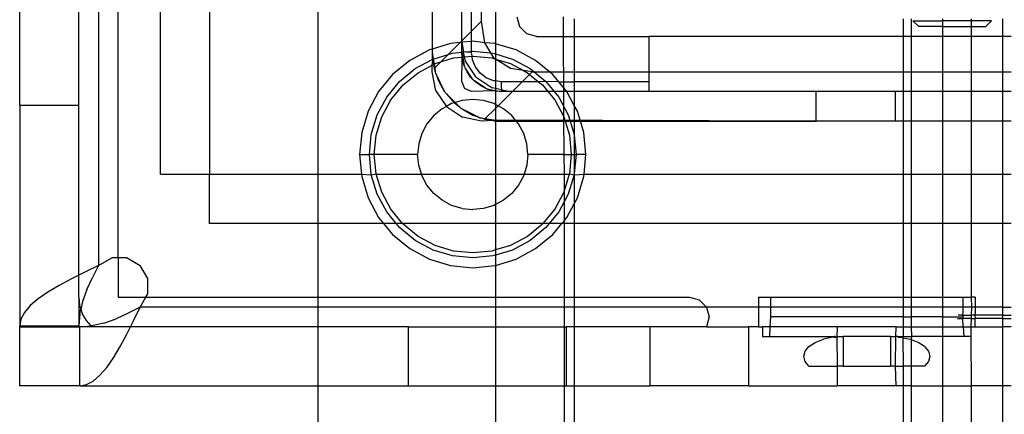
# Model space of a CAD drawing. Extents: x -38.3 to 38.4, y -31.9 to 32.1.
# Drawn here: x -19.7 to -17.7, y 6.2 to 7 of the extents above; entities that cross this region are included whole.
import ezdxf

# ---------------------------------------------------------------- set-up
doc = ezdxf.new("R2010")
doc.units = 0
doc.header["$MEASUREMENT"] = 0
doc.layers.get('0').update_dxf_attribs({"linetype": 'CONTINUOUS'})

msp = doc.modelspace()

# ---------------------------------------------------------------- linework, layer by layer
for p, q in [((-19.4638, 6.5314), (-19.4638, 9.818)), ((-19.3795, 6.6983), (-19.3795, 9.6511)), ((-19.2811, 9.6511), (-19.2811, 6.6983)), ((-19.064, 6.6983), (-19.064, 9.6511)), ((-18.8362, 7.6117), (-18.8362, 6.9485)), ((-19.5032, 7.5842), (-19.5032, 6.5161)), ((-18.7772, 6.965), (-18.7772, 7.2377)), ((-18.7575, 6.9847), (-18.7575, 7.2377)), ((-18.7378, 7.0043), (-18.7378, 7.2377)), ((-18.7097, 7.2377), (-18.7097, 6.9593)), ((-19.6606, 6.8361), (-19.6606, 7.033)), ((-19.5425, 6.8361), (-19.5425, 7.033)), ((-18.6669, 7.0133), (-18.6617, 6.9936)), ((-18.5733, 6.813), (-18.5735, 7.0133)), ((-18.5522, 7.0094), (-18.5522, 6.9739)), ((-17.8951, 7.0094), (-17.8951, 6.9739)), ((-17.8781, 6.9739), (-17.8781, 7.0094)), ((-17.8156, 7.0054), (-17.8156, 7.0094)), ((-17.7587, 7.0094), (-17.7587, 7.0054)), ((-17.6962, 7.0094), (-17.6962, 6.9739)), ((-18.7378, 7.0043), (-18.7575, 6.9847)), ((-18.7312, 6.9612), (-18.7378, 7.0043)), ((-18.6617, 6.9936), (-18.6472, 6.9792)), ((-17.8756, 7.0054), (-17.8156, 7.0054)), ((-17.8756, 7.0054), (-17.8638, 6.9936)), ((-17.8156, 6.9936), (-17.8638, 6.9936)), ((-17.8156, 6.9936), (-17.8156, 7.0054)), ((-17.7587, 7.0054), (-17.8156, 7.0054)), ((-17.8156, 6.9739), (-17.8156, 6.9936)), ((-17.8156, 6.9936), (-17.7587, 6.9936)), ((-17.7587, 7.0054), (-17.7587, 6.9936)), ((-17.7181, 7.0054), (-17.7587, 7.0054)), ((-17.7587, 6.9936), (-17.7587, 6.9739)), ((-17.7587, 6.9936), (-17.7299, 6.9936)), ((-17.7299, 6.9936), (-17.7181, 7.0054)), ((-18.7575, 6.9847), (-18.7772, 6.965)), ((-18.7575, 6.9638), (-18.7575, 6.9847)), ((-18.6276, 6.9739), (-18.6472, 6.9792)), ((-18.6276, 6.9739), (-18.5522, 6.9739)), ((-18.5522, 6.9739), (-18.4032, 6.9739)), ((-18.5522, 6.9739), (-18.5522, 6.9031)), ((-17.8951, 6.9739), (-18.4032, 6.9739)), ((-18.4032, 6.9739), (-18.4032, 6.9031)), ((-17.8781, 6.9739), (-17.8951, 6.9739)), ((-17.8951, 6.9739), (-17.8951, 6.9031)), ((-17.8156, 6.9739), (-17.8781, 6.9739)), ((-17.8781, 6.9031), (-17.8781, 6.9739)), ((-17.7587, 6.9739), (-17.8156, 6.9739)), ((-17.8156, 6.9031), (-17.8156, 6.9739)), ((-17.6962, 6.9739), (-17.7587, 6.9739)), ((-17.7587, 6.9739), (-17.7587, 6.9031)), ((-17.6792, 6.9739), (-17.6962, 6.9739)), ((-17.6962, 6.9739), (-17.6962, 6.9031)), ((-18.8417, 6.9468), (-18.8809, 6.9259)), ((-18.8362, 6.9485), (-18.8417, 6.9468)), ((-18.7993, 6.9597), (-18.8362, 6.9485)), ((-18.8362, 6.9485), (-18.8362, 6.9424)), ((-18.7806, 6.9616), (-18.8044, 6.9377)), ((-18.7806, 6.9616), (-18.7993, 6.9597)), ((-18.7772, 6.965), (-18.7806, 6.9616)), ((-18.7772, 6.9621), (-18.7806, 6.9616)), ((-18.7772, 6.9621), (-18.7772, 6.965)), ((-18.7575, 6.9638), (-18.7772, 6.9621)), ((-18.7772, 6.9424), (-18.7772, 6.9621)), ((-18.7772, 6.9621), (-18.7734, 6.9433)), ((-18.7551, 6.9641), (-18.7575, 6.9638)), ((-18.7575, 6.9442), (-18.7575, 6.9638)), ((-18.7312, 6.9612), (-18.7551, 6.9641)), ((-18.7187, 6.9408), (-18.7312, 6.9612)), ((-18.711, 6.9597), (-18.7312, 6.9612)), ((-18.7097, 6.9593), (-18.711, 6.9597)), ((-18.6685, 6.9468), (-18.7097, 6.9593)), ((-18.7097, 6.9593), (-18.7097, 6.9389)), ((-18.6294, 6.9259), (-18.6685, 6.9468)), ((-18.87, 6.9096), (-18.8362, 6.9276)), ((-18.8362, 6.9424), (-18.8362, 6.9276)), ((-18.8362, 6.9424), (-18.8342, 6.9287)), ((-18.8362, 6.9276), (-18.8342, 6.9287)), ((-18.8362, 6.9276), (-18.8352, 6.926)), ((-18.8342, 6.9287), (-18.8044, 6.9377)), ((-18.8342, 6.9287), (-18.8324, 6.9185)), ((-18.8044, 6.9377), (-18.8191, 6.923)), ((-18.8191, 6.923), (-18.7935, 6.9308)), ((-18.8044, 6.9377), (-18.7954, 6.9404)), ((-18.7954, 6.9404), (-18.7772, 6.9424)), ((-18.7935, 6.9308), (-18.7763, 6.9325)), ((-18.7763, 6.9325), (-18.7772, 6.9424)), ((-18.7772, 6.9424), (-18.7752, 6.9326)), ((-18.7752, 6.9424), (-18.7772, 6.9424)), ((-18.7772, 6.8834), (-18.776, 6.9288)), ((-18.7763, 6.9325), (-18.7752, 6.9326)), ((-18.776, 6.9288), (-18.7763, 6.9325)), ((-18.7724, 6.9155), (-18.776, 6.9288)), ((-18.7734, 6.9433), (-18.7752, 6.9424)), ((-18.7752, 6.9326), (-18.7714, 6.933)), ((-18.7752, 6.9326), (-18.7742, 6.9274)), ((-18.7742, 6.9274), (-18.7724, 6.9155)), ((-18.7714, 6.933), (-18.7734, 6.9433)), ((-18.7673, 6.9424), (-18.7734, 6.9433)), ((-18.7714, 6.933), (-18.7564, 6.9344)), ((-18.7697, 6.9245), (-18.7714, 6.933)), ((-18.7673, 6.9424), (-18.7575, 6.9442)), ((-18.7575, 6.9424), (-18.7673, 6.9424)), ((-18.7575, 6.9442), (-18.7551, 6.9444)), ((-18.7575, 6.9424), (-18.7575, 6.9442)), ((-18.7564, 6.9344), (-18.7575, 6.9424)), ((-18.7564, 6.9344), (-18.7551, 6.9346)), ((-18.7555, 6.9271), (-18.7564, 6.9344)), ((-18.7496, 6.9129), (-18.7555, 6.9271)), ((-18.7551, 6.9444), (-18.7187, 6.9408)), ((-18.7551, 6.9346), (-18.7167, 6.9308)), ((-18.7116, 6.9293), (-18.7187, 6.9408)), ((-18.7187, 6.9408), (-18.7148, 6.9404)), ((-18.7167, 6.9308), (-18.7116, 6.9293)), ((-18.7148, 6.9404), (-18.7097, 6.9389)), ((-18.7097, 6.9281), (-18.7116, 6.9293)), ((-18.7097, 6.9389), (-18.676, 6.9287)), ((-18.7097, 6.9389), (-18.7097, 6.9281)), ((-18.6797, 6.9097), (-18.7097, 6.9281)), ((-18.7097, 6.9281), (-18.6798, 6.9196)), ((-18.7097, 6.9281), (-18.7097, 6.8849)), ((-18.676, 6.9287), (-18.6403, 6.9096)), ((-18.8809, 6.9259), (-18.9152, 6.8978)), ((-18.9013, 6.8839), (-18.87, 6.9096)), ((-18.8645, 6.9014), (-18.8362, 6.9165)), ((-18.8362, 6.9165), (-18.8352, 6.926)), ((-18.8362, 6.9165), (-18.8338, 6.9178)), ((-18.8362, 6.9031), (-18.8362, 6.9165)), ((-18.8352, 6.926), (-18.8338, 6.9178)), ((-18.8338, 6.9178), (-18.8324, 6.9185)), ((-18.8338, 6.9178), (-18.8323, 6.9098)), ((-18.8324, 6.9185), (-18.8305, 6.9196)), ((-18.8324, 6.9185), (-18.8312, 6.9109)), ((-18.8312, 6.9109), (-18.8323, 6.9098)), ((-18.8323, 6.9098), (-18.83, 6.903)), ((-18.8191, 6.923), (-18.8312, 6.9109)), ((-18.8312, 6.9109), (-18.83, 6.903)), ((-18.8305, 6.9196), (-18.8191, 6.923)), ((-18.7712, 6.9123), (-18.7724, 6.9155)), ((-18.7712, 6.9123), (-18.7704, 6.9111)), ((-18.7666, 6.9031), (-18.7704, 6.9111)), ((-18.755, 6.888), (-18.7704, 6.9111)), ((-18.7483, 6.8925), (-18.7697, 6.9245)), ((-18.7402, 6.9007), (-18.7496, 6.9129)), ((-18.6798, 6.9196), (-18.6539, 6.9057)), ((-18.6539, 6.9057), (-18.6797, 6.9097)), ((-18.6403, 6.9096), (-18.6323, 6.9031)), ((-18.6015, 6.9031), (-18.6294, 6.9259)), ((-18.9152, 6.8978), (-18.9433, 6.8635)), ((-18.8943, 6.8769), (-18.8645, 6.9014)), ((-18.8287, 6.8654), (-18.8362, 6.9031)), ((-18.83, 6.903), (-18.8295, 6.8999)), ((-18.8295, 6.8999), (-18.8277, 6.8964)), ((-18.8277, 6.8964), (-18.812, 6.8643)), ((-18.8277, 6.8964), (-18.8242, 6.8862)), ((-18.7587, 6.8918), (-18.7666, 6.9031)), ((-18.755, 6.888), (-18.7587, 6.8918)), ((-18.755, 6.888), (-18.7541, 6.8868)), ((-18.7483, 6.8925), (-18.7164, 6.8712)), ((-18.728, 6.8913), (-18.7402, 6.9007)), ((-18.7137, 6.8854), (-18.728, 6.8913)), ((-18.6562, 6.8834), (-18.6416, 6.898)), ((-18.6365, 6.9031), (-18.6539, 6.9057)), ((-18.6539, 6.9057), (-18.6458, 6.9014)), ((-18.6458, 6.9014), (-18.6416, 6.898)), ((-18.6416, 6.898), (-18.6365, 6.9031)), ((-18.6416, 6.898), (-18.6238, 6.8834)), ((-18.6365, 6.9031), (-18.6323, 6.9031)), ((-18.6323, 6.9031), (-18.609, 6.8839)), ((-18.6323, 6.9031), (-18.6015, 6.9031)), ((-18.5951, 6.8978), (-18.6015, 6.9031)), ((-18.6015, 6.9031), (-18.5522, 6.9031)), ((-18.5832, 6.8834), (-18.5951, 6.8978)), ((-18.5522, 6.9031), (-18.4032, 6.9031)), ((-18.5522, 6.9031), (-18.5522, 6.8834)), ((-18.4032, 6.9031), (-18.4032, 6.8834)), ((-18.4032, 6.9031), (-17.8951, 6.9031)), ((-17.8951, 6.9031), (-17.8781, 6.9031)), ((-17.8951, 6.9031), (-17.8951, 6.8637)), ((-17.8781, 6.9031), (-17.8156, 6.9031)), ((-17.8781, 6.8637), (-17.8781, 6.9031)), ((-17.8156, 6.9031), (-17.7587, 6.9031)), ((-17.8156, 6.8637), (-17.8156, 6.9031)), ((-17.7587, 6.9031), (-17.6962, 6.9031)), ((-17.7587, 6.9031), (-17.7587, 6.8637)), ((-17.6962, 6.9031), (-17.6792, 6.9031)), ((-17.6962, 6.9031), (-17.6962, 6.8637)), ((-18.927, 6.8525), (-18.9013, 6.8839)), ((-18.9188, 6.8471), (-18.8943, 6.8769)), ((-18.8242, 6.8862), (-18.812, 6.8643)), ((-18.7772, 6.8834), (-18.7714, 6.8695)), ((-18.7575, 6.8637), (-18.7714, 6.8695)), ((-18.7541, 6.8868), (-18.7528, 6.8859)), ((-18.749, 6.8821), (-18.7528, 6.8859)), ((-18.7298, 6.8705), (-18.7528, 6.8859)), ((-18.7378, 6.8742), (-18.749, 6.8821)), ((-18.7298, 6.8705), (-18.7378, 6.8742)), ((-18.7298, 6.8705), (-18.7286, 6.8697)), ((-18.7286, 6.8697), (-18.7254, 6.8684)), ((-18.7121, 6.8649), (-18.7254, 6.8684)), ((-18.7254, 6.8684), (-18.7135, 6.8667)), ((-18.7097, 6.8699), (-18.7164, 6.8712)), ((-18.7097, 6.8849), (-18.7137, 6.8854)), ((-18.6984, 6.8834), (-18.7097, 6.8849)), ((-18.7097, 6.8849), (-18.7097, 6.8699)), ((-18.6976, 6.8674), (-18.7097, 6.8699)), ((-18.7097, 6.8699), (-18.7097, 6.8659)), ((-18.6984, 6.8834), (-18.6984, 6.8735)), ((-18.6562, 6.8834), (-18.6984, 6.8834)), ((-18.6984, 6.8735), (-18.6976, 6.8674)), ((-18.6759, 6.8637), (-18.6562, 6.8834)), ((-18.6238, 6.8834), (-18.6562, 6.8834)), ((-18.609, 6.8839), (-18.6238, 6.8834)), ((-18.6238, 6.8834), (-18.6159, 6.8769)), ((-18.6159, 6.8769), (-18.6051, 6.8637)), ((-18.609, 6.8839), (-18.5924, 6.8637)), ((-18.5832, 6.8834), (-18.609, 6.8839)), ((-18.5832, 6.8834), (-18.5522, 6.8834)), ((-18.5669, 6.8635), (-18.5832, 6.8834)), ((-18.4032, 6.8834), (-18.5522, 6.8834)), ((-18.5522, 6.8834), (-18.5522, 6.8637)), ((-18.4032, 6.8834), (-18.4032, 6.8637)), ((-18.9433, 6.8635), (-18.9643, 6.8243)), ((-18.9461, 6.8168), (-18.927, 6.8525)), ((-18.8287, 6.8654), (-18.8074, 6.8335)), ((-18.812, 6.8643), (-18.8105, 6.8626)), ((-18.8105, 6.8626), (-18.8099, 6.8614)), ((-18.8099, 6.8614), (-18.8077, 6.8593)), ((-18.8077, 6.8593), (-18.7959, 6.845)), ((-18.8077, 6.8593), (-18.7902, 6.8417)), ((-18.7121, 6.8649), (-18.7575, 6.8637)), ((-18.7135, 6.8667), (-18.7097, 6.8659)), ((-18.7097, 6.8647), (-18.7121, 6.8649)), ((-18.7097, 6.8659), (-18.6984, 6.8637)), ((-18.7097, 6.8659), (-18.7097, 6.8647)), ((-18.6984, 6.8637), (-18.7097, 6.8647)), ((-18.7097, 6.8647), (-18.7097, 6.8378)), ((-18.7045, 6.8351), (-18.6759, 6.8637)), ((-18.6976, 6.8674), (-18.6984, 6.8637)), ((-18.6787, 6.8637), (-18.6984, 6.8637)), ((-18.6976, 6.8674), (-18.6787, 6.8637)), ((-18.6759, 6.8637), (-18.6787, 6.8637)), ((-18.6051, 6.8637), (-18.6759, 6.8637)), ((-18.6051, 6.8637), (-18.5914, 6.8471)), ((-18.5924, 6.8637), (-18.6051, 6.8637)), ((-18.5924, 6.8637), (-18.5833, 6.8525)), ((-18.5719, 6.8637), (-18.5924, 6.8637)), ((-18.5833, 6.8525), (-18.5642, 6.8168)), ((-18.5669, 6.8635), (-18.5719, 6.8637)), ((-18.5522, 6.8637), (-18.5669, 6.8635)), ((-18.5522, 6.836), (-18.5669, 6.8635)), ((-18.4032, 6.8637), (-18.5522, 6.8637)), ((-18.5522, 6.8637), (-18.5522, 6.836)), ((-18.0685, 6.8637), (-18.4032, 6.8637)), ((-18.0685, 6.8046), (-18.0685, 6.8637)), ((-17.911, 6.8637), (-18.0685, 6.8637)), ((-17.8951, 6.8637), (-17.911, 6.8637)), ((-17.911, 6.8637), (-17.911, 6.8046)), ((-17.8781, 6.8637), (-17.8951, 6.8637)), ((-17.8951, 6.8637), (-17.8951, 6.8046)), ((-17.8156, 6.8637), (-17.8781, 6.8637)), ((-17.8781, 6.8046), (-17.8781, 6.8637)), ((-17.7587, 6.8637), (-17.8156, 6.8637)), ((-17.8156, 6.8046), (-17.8156, 6.8637)), ((-17.6962, 6.8637), (-17.7587, 6.8637)), ((-17.7587, 6.8637), (-17.7587, 6.8046)), ((-17.6792, 6.8637), (-17.6962, 6.8637)), ((-17.6962, 6.8637), (-17.6962, 6.8046)), ((-19.6606, 6.8361), (-19.6606, 6.3952)), ((-19.6606, 6.8361), (-19.5425, 6.8361)), ((-19.5425, 6.4966), (-19.5425, 6.8361)), ((-18.937, 6.813), (-18.9188, 6.8471)), ((-18.8164, 6.8294), (-18.8331, 6.8157)), ((-18.8074, 6.8335), (-18.8164, 6.8294)), ((-18.7973, 6.8396), (-18.8074, 6.8335)), ((-18.8074, 6.8335), (-18.7755, 6.8121)), ((-18.7915, 6.8413), (-18.7973, 6.8396)), ((-18.7959, 6.845), (-18.7915, 6.8413)), ((-18.7902, 6.8417), (-18.7915, 6.8413)), ((-18.7915, 6.8413), (-18.7816, 6.8331)), ((-18.7766, 6.8458), (-18.7902, 6.8417)), ((-18.7902, 6.8417), (-18.7816, 6.8331)), ((-18.7816, 6.8331), (-18.7794, 6.831)), ((-18.7794, 6.831), (-18.7783, 6.8304)), ((-18.7783, 6.8304), (-18.7765, 6.8289)), ((-18.7551, 6.8479), (-18.7766, 6.8458)), ((-18.7765, 6.8289), (-18.7547, 6.8166)), ((-18.7765, 6.8289), (-18.7445, 6.8132)), ((-18.7336, 6.8458), (-18.7551, 6.8479)), ((-18.7129, 6.8396), (-18.7336, 6.8458)), ((-18.73, 6.8096), (-18.7097, 6.8299)), ((-18.7097, 6.8378), (-18.7129, 6.8396)), ((-18.7045, 6.8351), (-18.7097, 6.8378)), ((-18.7097, 6.8378), (-18.7097, 6.8299)), ((-18.7097, 6.8299), (-18.7045, 6.8351)), ((-18.7097, 6.8299), (-18.7097, 6.8064)), ((-18.6939, 6.8294), (-18.7045, 6.8351)), ((-18.6772, 6.8157), (-18.6939, 6.8294)), ((-18.5914, 6.8471), (-18.5733, 6.813)), ((-18.546, 6.8243), (-18.5522, 6.836)), ((-18.5522, 6.836), (-18.5522, 6.8046)), ((-18.9643, 6.8243), (-18.9771, 6.7819)), ((-18.9579, 6.778), (-18.9461, 6.8168)), ((-18.9482, 6.7761), (-18.937, 6.813)), ((-18.8331, 6.8157), (-18.8468, 6.799)), ((-18.7378, 6.8046), (-18.7755, 6.8121)), ((-18.7547, 6.8166), (-18.7445, 6.8132)), ((-18.7445, 6.8132), (-18.741, 6.8114)), ((-18.741, 6.8114), (-18.7378, 6.8109)), ((-18.7378, 6.8109), (-18.73, 6.8096)), ((-18.7378, 6.8109), (-18.731, 6.8086)), ((-18.731, 6.8086), (-18.73, 6.8096)), ((-18.73, 6.8096), (-18.7097, 6.8064)), ((-18.6681, 6.8046), (-18.6772, 6.8157)), ((-18.5725, 6.7377), (-18.5733, 6.813)), ((-18.5733, 6.813), (-18.5707, 6.8046)), ((-18.5642, 6.8168), (-18.5605, 6.8046)), ((-18.54, 6.8046), (-18.546, 6.8243)), ((-18.8468, 6.799), (-18.857, 6.7799)), ((-18.7148, 6.8056), (-18.7378, 6.8046)), ((-18.731, 6.8086), (-18.7148, 6.8056)), ((-18.7097, 6.8064), (-18.7148, 6.8056)), ((-18.7148, 6.8056), (-18.7097, 6.8046)), ((-18.7097, 6.8064), (-18.6984, 6.8046)), ((-18.0685, 6.8046), (-18.7097, 6.8064)), ((-18.7097, 6.8064), (-18.7097, 6.8046)), ((-18.7097, 6.8046), (-18.6984, 6.8046)), ((-18.7097, 6.8046), (-18.7097, 6.6983)), ((-18.6984, 6.8046), (-18.6681, 6.8046)), ((-18.6635, 6.799), (-18.6681, 6.8046)), ((-18.6681, 6.8046), (-18.5707, 6.8046)), ((-18.6533, 6.7799), (-18.6635, 6.799)), ((-18.5707, 6.8046), (-18.5621, 6.7761)), ((-18.5707, 6.8046), (-18.5605, 6.8046)), ((-18.5605, 6.8046), (-18.5524, 6.778)), ((-18.5605, 6.8046), (-18.5522, 6.8046)), ((-18.5522, 6.8046), (-18.5524, 6.778)), ((-18.5522, 6.8046), (-18.54, 6.8046)), ((-18.5331, 6.7819), (-18.54, 6.8046)), ((-18.54, 6.8046), (-18.0685, 6.8046)), ((-17.911, 6.8046), (-18.0685, 6.8046)), ((-17.8951, 6.8046), (-17.911, 6.8046)), ((-17.8781, 6.8046), (-17.8951, 6.8046)), ((-17.8951, 6.8046), (-17.8951, 6.6983)), ((-17.8156, 6.8046), (-17.8781, 6.8046)), ((-17.8781, 6.6983), (-17.8781, 6.8046)), ((-17.7587, 6.8046), (-17.8156, 6.8046)), ((-17.8156, 6.6983), (-17.8156, 6.8046)), ((-17.6962, 6.8046), (-17.7587, 6.8046)), ((-17.7587, 6.8046), (-17.7587, 6.6983)), ((-17.6962, 6.8046), (-17.6962, 6.6983)), ((-17.6792, 6.8046), (-17.6962, 6.8046)), ((-18.9771, 6.7819), (-18.9815, 6.7377)), ((-18.9618, 6.7377), (-18.9579, 6.778)), ((-18.952, 6.7377), (-18.9482, 6.7761)), ((-18.857, 6.7799), (-18.8632, 6.7592)), ((-18.647, 6.7592), (-18.6533, 6.7799)), ((-18.5621, 6.7761), (-18.5583, 6.7377)), ((-18.5524, 6.778), (-18.5522, 6.7764)), ((-18.5522, 6.7764), (-18.5484, 6.7377)), ((-18.5522, 6.7764), (-18.5522, 6.7377)), ((-18.5288, 6.7377), (-18.5331, 6.7819)), ((-18.8632, 6.7592), (-18.8654, 6.7377)), ((-18.6449, 6.7377), (-18.647, 6.7592)), ((-18.9815, 6.7377), (-18.9776, 6.6983)), ((-18.9815, 6.7377), (-18.9618, 6.7377)), ((-18.9579, 6.6974), (-18.9618, 6.7377)), ((-18.952, 6.7377), (-18.9618, 6.7377)), ((-18.9482, 6.6993), (-18.952, 6.7377)), ((-18.8654, 6.7377), (-18.952, 6.7377)), ((-18.8632, 6.7162), (-18.8654, 6.7377)), ((-18.6449, 6.7377), (-18.647, 6.7162)), ((-18.5725, 6.7377), (-18.6449, 6.7377)), ((-18.5725, 6.7377), (-18.5583, 6.7377)), ((-18.5719, 6.6983), (-18.5725, 6.7377)), ((-18.5583, 6.7377), (-18.5621, 6.6993)), ((-18.5583, 6.7377), (-18.5522, 6.7377)), ((-18.5484, 6.7377), (-18.5522, 6.699)), ((-18.5522, 6.7377), (-18.5522, 6.699)), ((-18.5522, 6.7377), (-18.5484, 6.7377)), ((-18.5288, 6.7377), (-18.5484, 6.7377)), ((-18.5326, 6.6983), (-18.5288, 6.7377)), ((-18.8578, 6.6983), (-18.8632, 6.7162)), ((-18.647, 6.7162), (-18.6524, 6.6983)), ((-19.3795, 6.6983), (-19.2811, 6.6983)), ((-19.2811, 6.6983), (-19.064, 6.6983)), ((-19.2811, 6.5999), (-19.2811, 6.6983)), ((-19.064, 6.6983), (-18.9776, 6.6983)), ((-19.064, 6.5999), (-19.064, 6.6983)), ((-18.9776, 6.6983), (-18.9771, 6.6935)), ((-18.9776, 6.6983), (-18.9579, 6.6974)), ((-18.9771, 6.6935), (-18.9643, 6.6511)), ((-18.9579, 6.6974), (-18.9482, 6.6993)), ((-18.9461, 6.6586), (-18.9579, 6.6974)), ((-18.9479, 6.6983), (-18.9482, 6.6993)), ((-18.937, 6.6624), (-18.9479, 6.6983)), ((-18.9479, 6.6983), (-18.8578, 6.6983)), ((-18.857, 6.6955), (-18.8578, 6.6983)), ((-18.8578, 6.6983), (-18.7097, 6.6983)), ((-18.8468, 6.6765), (-18.857, 6.6955)), ((-18.7097, 6.6983), (-18.6524, 6.6983)), ((-18.7097, 6.6983), (-18.7097, 6.6376)), ((-18.6533, 6.6955), (-18.6635, 6.6765)), ((-18.6524, 6.6983), (-18.6533, 6.6955)), ((-18.6524, 6.6983), (-18.5719, 6.6983)), ((-18.5623, 6.6983), (-18.5719, 6.6668)), ((-18.5719, 6.6983), (-18.5623, 6.6983)), ((-18.5719, 6.6668), (-18.5719, 6.6983)), ((-18.5524, 6.6974), (-18.5642, 6.6586)), ((-18.5621, 6.6993), (-18.5623, 6.6983)), ((-18.5621, 6.6993), (-18.5524, 6.6974)), ((-18.5522, 6.699), (-18.5524, 6.6974)), ((-18.5524, 6.6974), (-18.5326, 6.6983)), ((-18.5524, 6.6974), (-18.5522, 6.6394)), ((-18.546, 6.6511), (-18.5331, 6.6935)), ((-18.5331, 6.6935), (-18.5326, 6.6983)), ((-18.5326, 6.6983), (-17.8951, 6.6983)), ((-17.8951, 6.6983), (-17.8781, 6.6983)), ((-17.8951, 6.6983), (-17.8951, 6.5999)), ((-17.8781, 6.6983), (-17.8156, 6.6983)), ((-17.8781, 6.5999), (-17.8781, 6.6983)), ((-17.8156, 6.6983), (-17.7587, 6.6983)), ((-17.8156, 6.5999), (-17.8156, 6.6983)), ((-17.7587, 6.6983), (-17.6962, 6.6983)), ((-17.7587, 6.6983), (-17.7587, 6.5999)), ((-17.6962, 6.6983), (-17.6792, 6.6983)), ((-17.6962, 6.6983), (-17.6962, 6.5999)), ((-18.8331, 6.6598), (-18.8468, 6.6765)), ((-18.6635, 6.6765), (-18.6772, 6.6598)), ((-18.927, 6.6229), (-18.9461, 6.6586)), ((-18.9188, 6.6283), (-18.937, 6.6624)), ((-18.8164, 6.6461), (-18.8331, 6.6598)), ((-18.6772, 6.6598), (-18.6939, 6.6461)), ((-18.5733, 6.6624), (-18.5914, 6.6283)), ((-18.5719, 6.6668), (-18.5733, 6.6624)), ((-18.5719, 6.6441), (-18.5719, 6.6668)), ((-18.5642, 6.6586), (-18.5719, 6.6441)), ((-18.9643, 6.6511), (-18.9433, 6.6119)), ((-18.7973, 6.6359), (-18.8164, 6.6461)), ((-18.7766, 6.6296), (-18.7973, 6.6359)), ((-18.7129, 6.6359), (-18.7336, 6.6296)), ((-18.7097, 6.6376), (-18.7129, 6.6359)), ((-18.6939, 6.6461), (-18.7097, 6.6376)), ((-18.7097, 6.6376), (-18.7097, 6.5999)), ((-18.5719, 6.6441), (-18.5833, 6.6229)), ((-18.5719, 6.6058), (-18.5719, 6.6441)), ((-18.5669, 6.6119), (-18.5522, 6.6394)), ((-18.5522, 6.6394), (-18.546, 6.6511)), ((-18.5522, 6.6394), (-18.5522, 6.5999)), ((-18.9081, 6.5999), (-18.927, 6.6229)), ((-18.8955, 6.5999), (-18.9188, 6.6283)), ((-18.7766, 6.6296), (-18.7551, 6.6275)), ((-18.7336, 6.6296), (-18.7551, 6.6275)), ((-18.5914, 6.6283), (-18.6148, 6.5999)), ((-18.5833, 6.6229), (-18.6021, 6.5999)), ((-19.064, 6.5999), (-19.2811, 6.5999)), ((-18.9335, 6.5999), (-19.064, 6.5999)), ((-19.064, 6.4523), (-19.064, 6.5999)), ((-18.9433, 6.6119), (-18.9335, 6.5999)), ((-18.9335, 6.5999), (-18.9152, 6.5776)), ((-18.9081, 6.5999), (-18.9335, 6.5999)), ((-18.9013, 6.5915), (-18.9081, 6.5999)), ((-18.8955, 6.5999), (-18.9081, 6.5999)), ((-18.8943, 6.5985), (-18.8955, 6.5999)), ((-18.7097, 6.5999), (-18.8955, 6.5999)), ((-18.8645, 6.574), (-18.8943, 6.5985)), ((-18.6148, 6.5999), (-18.7097, 6.5999)), ((-18.7097, 6.5999), (-18.7097, 6.5468)), ((-18.6159, 6.5985), (-18.6458, 6.574)), ((-18.6148, 6.5999), (-18.6159, 6.5985)), ((-18.6021, 6.5999), (-18.6148, 6.5999)), ((-18.6021, 6.5999), (-18.609, 6.5915)), ((-18.5768, 6.5999), (-18.6021, 6.5999)), ((-18.5951, 6.5776), (-18.5768, 6.5999)), ((-18.5768, 6.5999), (-18.5719, 6.6058)), ((-18.5719, 6.5999), (-18.5768, 6.5999)), ((-18.5719, 6.6058), (-18.5669, 6.6119)), ((-18.5719, 6.5999), (-18.5719, 6.6058)), ((-18.5522, 6.5999), (-18.5719, 6.5999)), ((-18.5719, 6.4523), (-18.5719, 6.5999)), ((-17.8951, 6.5999), (-18.5522, 6.5999)), ((-18.5522, 6.5999), (-18.5522, 6.4523)), ((-17.8781, 6.5999), (-17.8951, 6.5999)), ((-17.8951, 6.5999), (-17.8951, 6.4523)), ((-17.8156, 6.5999), (-17.8781, 6.5999)), ((-17.8781, 6.4523), (-17.8781, 6.5999)), ((-17.7587, 6.5999), (-17.8156, 6.5999)), ((-17.8156, 6.4523), (-17.8156, 6.5999)), ((-17.6962, 6.5999), (-17.7587, 6.5999)), ((-17.7587, 6.5999), (-17.7587, 6.4523)), ((-17.6792, 6.5999), (-17.6962, 6.5999)), ((-17.6962, 6.5999), (-17.6962, 6.4326)), ((-18.9152, 6.5776), (-18.8809, 6.5495)), ((-18.87, 6.5658), (-18.9013, 6.5915)), ((-18.8305, 6.5558), (-18.8645, 6.574)), ((-18.6458, 6.574), (-18.6798, 6.5558)), ((-18.609, 6.5915), (-18.6403, 6.5658)), ((-18.6294, 6.5495), (-18.5951, 6.5776)), ((-18.8342, 6.5467), (-18.87, 6.5658)), ((-18.7935, 6.5446), (-18.8305, 6.5558)), ((-18.6798, 6.5558), (-18.7097, 6.5468)), ((-18.6403, 6.5658), (-18.676, 6.5467)), ((-18.8809, 6.5495), (-18.8417, 6.5286)), ((-18.7954, 6.535), (-18.8342, 6.5467)), ((-18.7551, 6.531), (-18.7954, 6.535)), ((-18.7551, 6.5409), (-18.7935, 6.5446)), ((-18.7167, 6.5446), (-18.7551, 6.5409)), ((-18.7148, 6.535), (-18.7551, 6.531)), ((-18.7097, 6.5468), (-18.7167, 6.5446)), ((-18.7097, 6.5365), (-18.7148, 6.535)), ((-18.7097, 6.5468), (-18.7097, 6.5365)), ((-18.676, 6.5467), (-18.7097, 6.5365)), ((-18.7097, 6.5365), (-18.7097, 6.5161)), ((-18.6685, 6.5286), (-18.6294, 6.5495)), ((-19.5032, 6.5161), (-19.5305, 6.5027)), ((-19.5032, 6.5161), (-19.5153, 6.4919)), ((-19.5032, 6.5161), (-19.4767, 6.5314)), ((-19.4638, 6.5314), (-19.4767, 6.5314)), ((-19.4638, 6.5314), (-19.4638, 6.4523)), ((-19.4461, 6.5314), (-19.4638, 6.5314)), ((-19.4461, 6.5314), (-19.4196, 6.5161)), ((-19.4044, 6.4896), (-19.4196, 6.5161)), ((-18.8417, 6.5286), (-18.7993, 6.5157)), ((-18.7993, 6.5157), (-18.7551, 6.5113)), ((-18.7551, 6.5113), (-18.711, 6.5157)), ((-18.711, 6.5157), (-18.7097, 6.5161)), ((-18.7097, 6.5161), (-18.6685, 6.5286)), ((-18.7097, 6.5161), (-18.7097, 6.4523)), ((-19.5425, 6.4966), (-19.557, 6.4892)), ((-19.5305, 6.5027), (-19.5425, 6.4966)), ((-19.5425, 6.4523), (-19.5425, 6.4966)), ((-19.5819, 6.4758), (-19.6044, 6.4624)), ((-19.557, 6.4892), (-19.5819, 6.4758)), ((-19.5263, 6.4678), (-19.5153, 6.4919)), ((-19.4044, 6.4591), (-19.4044, 6.4896)), ((-19.6044, 6.4624), (-19.6238, 6.4489)), ((-19.5263, 6.4678), (-19.535, 6.4436)), ((-19.4083, 6.4523), (-19.4044, 6.4591)), ((-19.6395, 6.4355), (-19.6511, 6.4221)), ((-19.6238, 6.4489), (-19.6395, 6.4355)), ((-19.5425, 6.4523), (-19.5408, 6.4357)), ((-19.5425, 6.4523), (-19.5425, 6.3952)), ((-19.5408, 6.4357), (-19.5384, 6.4287)), ((-19.535, 6.4436), (-19.5384, 6.4287)), ((-19.4638, 6.4523), (-19.4083, 6.4523)), ((-19.4196, 6.4326), (-19.4083, 6.4523)), ((-19.4083, 6.4523), (-19.064, 6.4523)), ((-19.064, 6.4326), (-19.064, 6.4523)), ((-19.064, 6.4523), (-18.7097, 6.4523)), ((-18.7097, 6.4523), (-18.7097, 6.4326)), ((-18.7097, 6.4523), (-18.5719, 6.4523)), ((-18.5719, 6.4523), (-18.5522, 6.4523)), ((-18.5719, 6.4326), (-18.5719, 6.4523)), ((-18.5522, 6.4523), (-18.3221, 6.4523)), ((-18.5522, 6.4523), (-18.5522, 6.4326)), ((-18.3221, 6.4523), (-18.3024, 6.447)), ((-18.3024, 6.447), (-18.288, 6.4326)), ((-18.1843, 6.4523), (-18.1843, 6.4326)), ((-18.1843, 6.4523), (-18.1595, 6.4523)), ((-18.1595, 6.4326), (-18.1595, 6.4523)), ((-18.1595, 6.4523), (-17.8951, 6.4523)), ((-17.8951, 6.4523), (-17.8781, 6.4523)), ((-17.8951, 6.4523), (-17.8951, 6.4326)), ((-17.8781, 6.4326), (-17.8781, 6.4523)), ((-17.8781, 6.4523), (-17.8156, 6.4523)), ((-17.8156, 6.4523), (-17.7759, 6.4523)), ((-17.8156, 6.4326), (-17.8156, 6.4523)), ((-17.7759, 6.4523), (-17.7587, 6.4523)), ((-17.7759, 6.4523), (-17.7759, 6.4326)), ((-17.7587, 6.4523), (-17.7585, 6.4326)), ((-17.7512, 6.4523), (-17.7587, 6.4523)), ((-17.7512, 6.4523), (-17.7512, 6.4326)), ((-19.6511, 6.4221), (-19.6582, 6.4086)), ((-19.5406, 6.4194), (-19.5425, 6.3952)), ((-19.5406, 6.4194), (-19.5384, 6.4287)), ((-19.5384, 6.4287), (-19.5355, 6.4199)), ((-19.5271, 6.4055), (-19.5355, 6.4199)), ((-19.4438, 6.4204), (-19.468, 6.4094)), ((-19.4196, 6.4326), (-19.4438, 6.4204)), ((-19.4331, 6.4053), (-19.4196, 6.4326)), ((-19.064, 6.4326), (-19.4196, 6.4326)), ((-19.064, 6.3932), (-19.064, 6.4326)), ((-18.7097, 6.4326), (-19.064, 6.4326)), ((-18.7097, 6.4326), (-18.7097, 6.3932)), ((-18.5719, 6.4326), (-18.7097, 6.4326)), ((-18.5719, 6.3932), (-18.5719, 6.4326)), ((-18.5522, 6.4326), (-18.5719, 6.4326)), ((-18.5522, 6.4326), (-18.5522, 6.3932)), ((-18.288, 6.4326), (-18.5522, 6.4326)), ((-18.288, 6.4326), (-18.2827, 6.4129)), ((-18.1843, 6.4326), (-18.288, 6.4326)), ((-18.1595, 6.4326), (-18.1843, 6.4326)), ((-18.1843, 6.4326), (-18.1843, 6.3932)), ((-17.8951, 6.4326), (-18.1595, 6.4326)), ((-18.1595, 6.4129), (-18.1595, 6.4326)), ((-17.8951, 6.4326), (-17.8951, 6.4129)), ((-17.8781, 6.4326), (-17.8951, 6.4326)), ((-17.8156, 6.4326), (-17.8781, 6.4326)), ((-17.8781, 6.4129), (-17.8781, 6.4326)), ((-17.7759, 6.4326), (-17.8156, 6.4326)), ((-17.8156, 6.4129), (-17.8156, 6.4326)), ((-17.7766, 6.4163), (-17.785, 6.4163)), ((-17.7759, 6.4227), (-17.7766, 6.4163)), ((-17.7766, 6.4163), (-17.7759, 6.4129)), ((-17.7766, 6.4163), (-17.7587, 6.4163)), ((-17.7759, 6.4326), (-17.7759, 6.4227)), ((-17.7585, 6.4326), (-17.7759, 6.4326)), ((-17.7585, 6.4326), (-17.7587, 6.4163)), ((-17.7518, 6.4163), (-17.7587, 6.4163)), ((-17.7587, 6.4163), (-17.7587, 6.4095)), ((-17.7512, 6.4326), (-17.7585, 6.4326)), ((-17.7512, 6.4227), (-17.7518, 6.4163)), ((-17.7518, 6.4163), (-17.7512, 6.4095)), ((-17.6962, 6.4163), (-17.7518, 6.4163)), ((-17.7512, 6.4326), (-17.7512, 6.4227)), ((-17.6962, 6.4326), (-17.7512, 6.4326)), ((-17.6962, 6.4326), (-17.6962, 6.4163)), ((-17.6962, 6.4326), (-17.6792, 6.4326)), ((-17.6962, 6.4163), (-17.6962, 6.4095)), ((-17.6962, 6.4163), (-17.6792, 6.4163)), ((-19.6582, 6.4086), (-19.6606, 6.3952)), ((-19.5175, 6.3951), (-19.5271, 6.4055)), ((-19.4922, 6.4007), (-19.5164, 6.3951)), ((-19.4922, 6.4007), (-19.468, 6.4094)), ((-19.4392, 6.3932), (-19.4331, 6.4053)), ((-18.2827, 6.4129), (-18.288, 6.3932)), ((-18.1605, 6.3932), (-18.1595, 6.4129)), ((-17.8951, 6.4129), (-18.1595, 6.4129)), ((-17.8951, 6.4129), (-17.8781, 6.4129)), ((-17.8951, 6.4129), (-17.8951, 6.3932)), ((-17.8781, 6.3932), (-17.8781, 6.4129)), ((-17.8156, 6.4129), (-17.8781, 6.4129)), ((-17.8156, 6.4129), (-17.7759, 6.4129)), ((-17.8156, 6.3932), (-17.8156, 6.4129)), ((-17.7862, 6.4095), (-17.7758, 6.4095)), ((-17.7759, 6.4129), (-17.7758, 6.4095)), ((-17.7587, 6.4095), (-17.7758, 6.4095)), ((-17.7749, 6.3932), (-17.7758, 6.4095)), ((-17.7587, 6.4095), (-17.7594, 6.3932)), ((-17.7587, 6.4095), (-17.7512, 6.4095)), ((-17.6962, 6.4095), (-17.7512, 6.4095)), ((-17.7512, 6.3932), (-17.7512, 6.4095)), ((-17.6962, 6.4095), (-17.6962, 6.3932)), ((-17.6962, 6.4095), (-17.6792, 6.4095)), ((-19.6606, 6.3932), (-19.6606, 6.3952)), ((-19.6606, 6.3952), (-19.5425, 6.3952)), ((-19.6606, 6.2751), (-19.6606, 6.3932)), ((-19.6606, 6.3932), (-19.5425, 6.3932)), ((-19.5425, 6.3932), (-19.5425, 6.3952)), ((-19.5425, 6.3932), (-19.5405, 6.3932)), ((-19.5405, 6.3932), (-19.5175, 6.3951)), ((-19.5159, 6.3932), (-19.5405, 6.3932)), ((-19.5405, 6.2751), (-19.5405, 6.3932)), ((-19.5164, 6.3951), (-19.5175, 6.3951)), ((-19.5159, 6.3932), (-19.5164, 6.3951)), ((-19.4392, 6.3932), (-19.5159, 6.3932)), ((-19.4599, 6.3539), (-19.4465, 6.3787)), ((-19.4465, 6.3787), (-19.4392, 6.3932)), ((-19.064, 6.3932), (-19.4392, 6.3932)), ((-19.064, 6.2751), (-19.064, 6.3932)), ((-18.8834, 6.3932), (-19.064, 6.3932)), ((-18.8834, 6.2751), (-18.8834, 6.3932)), ((-18.8834, 6.3932), (-18.7097, 6.3932)), ((-18.7097, 6.3932), (-18.7097, 6.2751)), ((-18.7097, 6.3932), (-18.5719, 6.3932)), ((-18.5719, 6.3932), (-18.5684, 6.3932)), ((-18.5719, 6.2751), (-18.5719, 6.3932)), ((-18.5684, 6.3932), (-18.5684, 6.2751)), ((-18.5522, 6.3932), (-18.5684, 6.3932)), ((-18.4008, 6.3932), (-18.5522, 6.3932)), ((-18.5522, 6.3932), (-18.5522, 6.2751)), ((-18.4008, 6.2751), (-18.4008, 6.3932)), ((-18.288, 6.3932), (-18.4008, 6.3932)), ((-18.288, 6.3932), (-18.2039, 6.3932)), ((-18.1843, 6.3932), (-18.2039, 6.3932)), ((-18.2039, 6.3932), (-18.2039, 6.2751)), ((-18.1843, 6.3932), (-18.176, 6.3932)), ((-18.1605, 6.3932), (-18.176, 6.3932)), ((-18.176, 6.3932), (-18.176, 6.3735)), ((-18.1616, 6.3735), (-18.1605, 6.3932)), ((-18.0268, 6.3932), (-18.1605, 6.3932)), ((-18.0268, 6.3932), (-18.0272, 6.3727)), ((-17.9087, 6.3932), (-18.0268, 6.3932)), ((-17.9095, 6.3735), (-17.9087, 6.3932)), ((-17.9087, 6.3932), (-17.8951, 6.3932)), ((-17.8951, 6.3932), (-17.8951, 6.3735)), ((-17.8951, 6.3932), (-17.8781, 6.3932)), ((-17.8776, 6.3735), (-17.8781, 6.3932)), ((-17.8781, 6.3932), (-17.8156, 6.3932)), ((-17.8156, 6.3735), (-17.8156, 6.3932)), ((-17.8156, 6.3932), (-17.7749, 6.3932)), ((-17.7749, 6.3932), (-17.7594, 6.3932)), ((-17.7749, 6.3932), (-17.7739, 6.3735)), ((-17.7594, 6.3932), (-17.7512, 6.3932)), ((-17.7594, 6.3932), (-17.7594, 6.3735)), ((-17.7512, 6.3932), (-17.6962, 6.3932)), ((-17.6792, 6.3932), (-17.6962, 6.3932)), ((-17.6962, 6.3932), (-17.6962, 6.2751)), ((-18.176, 6.3735), (-18.1616, 6.3735)), ((-18.1616, 6.3735), (-18.0331, 6.3735)), ((-18.0832, 6.3538), (-18.0706, 6.362)), ((-18.0706, 6.362), (-18.0543, 6.3682)), ((-18.0353, 6.3722), (-18.0543, 6.3682)), ((-18.0319, 6.3724), (-18.0353, 6.3722)), ((-18.0331, 6.3735), (-18.0319, 6.3724)), ((-18.0307, 6.3735), (-18.0331, 6.3735)), ((-18.0319, 6.3724), (-18.0295, 6.3726)), ((-18.0295, 6.3726), (-18.0307, 6.3735)), ((-18.0295, 6.3726), (-18.0284, 6.3726)), ((-18.0284, 6.3726), (-18.0259, 6.3735)), ((-18.0284, 6.3726), (-18.0272, 6.3727)), ((-18.0259, 6.3735), (-18.0272, 6.3727)), ((-18.0272, 6.3727), (-18.0268, 6.3145)), ((-18.0259, 6.3735), (-18.015, 6.3735)), ((-18.015, 6.3735), (-18.015, 6.3145)), ((-17.9205, 6.3735), (-18.015, 6.3735)), ((-17.9205, 6.3735), (-17.9095, 6.3735)), ((-17.9205, 6.3735), (-17.9205, 6.3145)), ((-17.91, 6.3145), (-17.9095, 6.3735)), ((-17.9059, 6.3735), (-17.9095, 6.3735)), ((-17.9059, 6.3735), (-17.9047, 6.3725)), ((-17.9059, 6.3735), (-17.8951, 6.3735)), ((-17.9047, 6.3725), (-17.9001, 6.3722)), ((-17.8953, 6.3712), (-17.9001, 6.3722)), ((-17.8951, 6.3735), (-17.8953, 6.3712)), ((-17.8953, 6.3712), (-17.8951, 6.3145)), ((-17.8953, 6.3712), (-17.8811, 6.3682)), ((-17.8951, 6.3735), (-17.8776, 6.3735)), ((-17.8811, 6.3682), (-17.8781, 6.3671)), ((-17.8781, 6.3671), (-17.8776, 6.3735)), ((-17.8781, 6.3145), (-17.8781, 6.3671)), ((-17.8648, 6.362), (-17.8781, 6.3671)), ((-17.8156, 6.3735), (-17.8776, 6.3735)), ((-17.8523, 6.3538), (-17.8648, 6.362)), ((-17.8156, 6.2751), (-17.8156, 6.3735)), ((-17.7739, 6.3735), (-17.8156, 6.3735)), ((-17.7594, 6.3735), (-17.7739, 6.3735)), ((-17.7594, 6.3735), (-17.7587, 6.2751)), ((-19.4734, 6.3314), (-19.4599, 6.3539)), ((-18.0937, 6.3342), (-18.091, 6.3443)), ((-18.091, 6.3443), (-18.0832, 6.3538)), ((-17.8523, 6.3538), (-17.8444, 6.3443)), ((-17.8444, 6.3443), (-17.8417, 6.3341)), ((-19.4868, 6.312), (-19.4734, 6.3314)), ((-18.091, 6.324), (-18.0937, 6.3342)), ((-18.0832, 6.3145), (-18.091, 6.324)), ((-17.8444, 6.324), (-17.8523, 6.3145)), ((-17.8417, 6.3341), (-17.8444, 6.324)), ((-19.5002, 6.2962), (-19.4868, 6.312)), ((-18.0832, 6.3145), (-18.0268, 6.3145)), ((-18.0268, 6.3145), (-18.0268, 6.2751)), ((-18.015, 6.3145), (-18.0268, 6.3145)), ((-18.015, 6.3145), (-17.9205, 6.3145)), ((-17.91, 6.3145), (-17.9205, 6.3145)), ((-17.9087, 6.2751), (-17.91, 6.3145)), ((-17.91, 6.3145), (-17.8951, 6.3145)), ((-17.8951, 6.3145), (-17.8951, 6.2751)), ((-17.8781, 6.3145), (-17.8951, 6.3145)), ((-17.8781, 6.2751), (-17.8781, 6.3145)), ((-17.8523, 6.3145), (-17.8781, 6.3145)), ((-19.5271, 6.2775), (-19.5137, 6.2846)), ((-19.5137, 6.2846), (-19.5002, 6.2962)), ((-19.5405, 6.2751), (-19.6606, 6.2751)), ((-19.5405, 6.2751), (-19.5271, 6.2775)), ((-19.5405, 6.2751), (-19.064, 6.2751)), ((-19.064, 6.1612), (-19.064, 6.2751)), ((-19.064, 6.2751), (-18.8834, 6.2751)), ((-18.8834, 6.2751), (-18.7097, 6.2751)), ((-18.7097, 6.2751), (-18.5719, 6.2751)), ((-18.7097, 6.2751), (-18.7097, 6.1612)), ((-18.5719, 6.2751), (-18.5684, 6.2751)), ((-18.5719, 6.1612), (-18.5719, 6.2751)), ((-18.5684, 6.2751), (-18.5522, 6.2751)), ((-18.5522, 6.2751), (-18.4008, 6.2751)), ((-18.5522, 6.2751), (-18.5522, 6.1612)), ((-18.2039, 6.2751), (-18.4008, 6.2751)), ((-18.2039, 6.2751), (-18.0268, 6.2751)), ((-17.9087, 6.2751), (-18.0268, 6.2751)), ((-17.8951, 6.2751), (-17.9087, 6.2751)), ((-17.8951, 6.2751), (-17.8951, 6.1612)), ((-17.8781, 6.2751), (-17.8951, 6.2751)), ((-17.8781, 6.1612), (-17.8781, 6.2751)), ((-17.8781, 6.2751), (-17.8156, 6.2751)), ((-17.8156, 6.1612), (-17.8156, 6.2751)), ((-17.8156, 6.2751), (-17.7587, 6.2751)), ((-17.7587, 6.2751), (-17.7587, 6.1612)), ((-17.6962, 6.2751), (-17.7587, 6.2751)), ((-17.6962, 6.2751), (-17.6962, 6.1612)), ((-17.6792, 6.2751), (-17.6962, 6.2751))]:
    msp.add_line(p, q)

doc.saveas('drawing.dxf')
